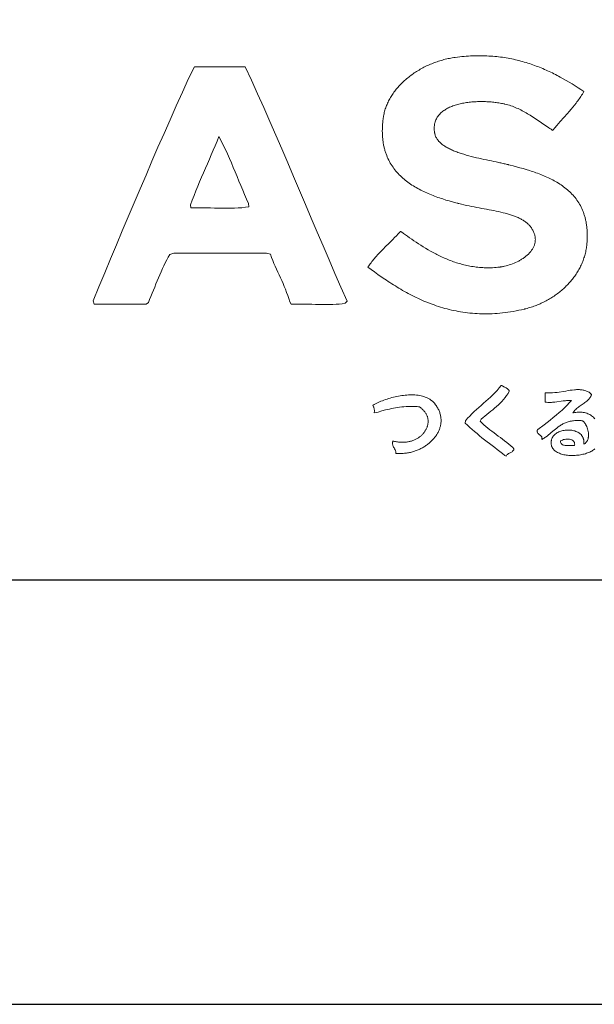
# Model space of a CAD drawing. Extents: x 0 to 16800, y 0 to 11880.
# Drawn here: x 13907 to 14448, y 0 to 928 of the extents above; entities that cross this region are included whole.
import ezdxf

# ---------------------------------------------------------------- set-up
doc = ezdxf.new("R2010")
doc.units = 0
doc.header["$LTSCALE"] = 10
doc.header["$MEASUREMENT"] = 0
doc.layers.get('0').update_dxf_attribs({"linetype": 'CONTINUOUS'})
doc.layers.get('DEFPOINTS').update_dxf_attribs({"color": 252, "linetype": 'CONTINUOUS'})
doc.layers.add('D-TTL', color=30, linetype='CONTINUOUS')
doc.layers.add('D-TTL-TXT', color=7, linetype='CONTINUOUS')

# ---------------------------------------------------------------- blocks, each defined once
blk = doc.blocks.new('ASOBITOロゴ')
at = {"lineweight": 18}
for points in [[(-3.778, 2.237), (-3.794, 2.209), (-3.811, 2.18), (-3.829, 2.153), (-3.846, 2.125), (-3.864, 2.098), (-3.882, 2.072), (-3.901, 2.045), (-3.92, 2.019), (-3.939, 1.993), (-3.959, 1.968), (-3.998, 1.917), (-4.039, 1.868), (-4.08, 1.819), (-4.122, 1.771), (-4.164, 1.723), (-4.249, 1.628), (-4.334, 1.532), (-4.376, 1.484), (-4.417, 1.436), (-4.458, 1.387), (-4.498, 1.337), (-4.508, 1.324), (-4.509, 1.323), (-4.51, 1.323), (-4.51, 1.323), (-4.511, 1.324), (-4.515, 1.326), (-4.521, 1.33), (-4.549, 1.348), (-4.577, 1.366), (-4.605, 1.384), (-4.661, 1.422), (-4.718, 1.46), (-4.776, 1.5), (-4.833, 1.54), (-4.892, 1.58), (-4.951, 1.619), (-5.012, 1.659), (-5.042, 1.678), (-5.073, 1.697), (-5.104, 1.716), (-5.135, 1.734), (-5.166, 1.752), (-5.198, 1.77), (-5.23, 1.787), (-5.262, 1.804), (-5.295, 1.82), (-5.327, 1.836), (-5.361, 1.85), (-5.394, 1.865), (-5.428, 1.878), (-5.462, 1.891), (-5.497, 1.903), (-5.531, 1.915), (-5.567, 1.925), (-5.602, 1.935), (-5.638, 1.943), (-5.643, 1.944), (-5.644, 1.945), (-5.646, 1.945), (-5.649, 1.946), (-5.663, 1.949), (-5.692, 1.955), (-5.72, 1.96), (-5.75, 1.965), (-5.779, 1.97), (-5.809, 1.975), (-5.839, 1.979), (-5.87, 1.983), (-5.901, 1.986), (-5.932, 1.99), (-5.964, 1.993), (-5.995, 1.995), (-6.027, 1.997), (-6.059, 1.999), (-6.091, 2), (-6.123, 2.001), (-6.156, 2.002), (-6.188, 2.002), (-6.22, 2.002), (-6.253, 2.002), (-6.285, 2.001), (-6.317, 1.999), (-6.35, 1.997), (-6.382, 1.995), (-6.414, 1.993), (-6.446, 1.99), (-6.477, 1.986), (-6.509, 1.982), (-6.54, 1.978), (-6.571, 1.973), (-6.602, 1.968), (-6.632, 1.962), (-6.662, 1.956), (-6.692, 1.949), (-6.721, 1.942), (-6.75, 1.934), (-6.778, 1.926), (-6.806, 1.918), (-6.834, 1.908), (-6.861, 1.899), (-6.887, 1.889), (-6.913, 1.878), (-6.939, 1.867), (-6.963, 1.855), (-6.987, 1.843), (-7.011, 1.83), (-7.033, 1.817), (-7.055, 1.803), (-7.076, 1.788), (-7.097, 1.773), (-7.116, 1.758), (-7.135, 1.742), (-7.153, 1.725), (-7.17, 1.708), (-7.186, 1.69), (-7.201, 1.671), (-7.216, 1.652), (-7.229, 1.633), (-7.241, 1.612), (-7.252, 1.592), (-7.262, 1.57), (-7.271, 1.548), (-7.279, 1.525), (-7.283, 1.514), (-7.286, 1.502), (-7.289, 1.49), (-7.292, 1.478), (-7.294, 1.466), (-7.296, 1.453), (-7.298, 1.441), (-7.299, 1.428), (-7.301, 1.415), (-7.301, 1.402), (-7.302, 1.389), (-7.302, 1.375), (-7.302, 1.362), (-7.302, 1.348), (-7.301, 1.334), (-7.3, 1.32), (-7.298, 1.306), (-7.296, 1.292), (-7.294, 1.277), (-7.292, 1.262), (-7.29, 1.255), (-7.29, 1.251), (-7.289, 1.249), (-7.289, 1.248), (-7.287, 1.238), (-7.282, 1.219), (-7.276, 1.201), (-7.269, 1.183), (-7.261, 1.165), (-7.252, 1.147), (-7.242, 1.13), (-7.231, 1.113), (-7.219, 1.097), (-7.206, 1.081), (-7.192, 1.065), (-7.178, 1.05), (-7.163, 1.035), (-7.146, 1.02), (-7.13, 1.006), (-7.112, 0.992), (-7.093, 0.978), (-7.074, 0.964), (-7.054, 0.951), (-7.034, 0.938), (-7.013, 0.926), (-6.991, 0.913), (-6.969, 0.901), (-6.946, 0.89), (-6.922, 0.878), (-6.898, 0.867), (-6.873, 0.856), (-6.848, 0.845), (-6.823, 0.835), (-6.797, 0.824), (-6.771, 0.814), (-6.744, 0.805), (-6.717, 0.795), (-6.689, 0.786), (-6.661, 0.776), (-6.633, 0.767), (-6.605, 0.759), (-6.547, 0.742), (-6.489, 0.725), (-6.429, 0.71), (-6.37, 0.694), (-6.31, 0.68), (-6.25, 0.666), (-6.189, 0.652), (-6.13, 0.639), (-6.07, 0.627), (-6.011, 0.614), (-5.953, 0.602), (-5.896, 0.59), (-5.84, 0.579), (-5.813, 0.573), (-5.785, 0.567), (-5.759, 0.561), (-5.732, 0.556), (-5.706, 0.55), (-5.681, 0.544), (-5.656, 0.538), (-5.631, 0.533), (-5.607, 0.527), (-5.583, 0.521), (-5.572, 0.518), (-5.57, 0.518), (-5.568, 0.518), (-5.563, 0.516), (-5.554, 0.514), (-5.516, 0.504), (-5.44, 0.485), (-5.363, 0.465), (-5.286, 0.444), (-5.209, 0.423), (-5.133, 0.4), (-5.056, 0.377), (-5.018, 0.365), (-4.981, 0.352), (-4.943, 0.339), (-4.905, 0.326), (-4.868, 0.313), (-4.831, 0.299), (-4.794, 0.285), (-4.757, 0.27), (-4.721, 0.255), (-4.685, 0.24), (-4.649, 0.224), (-4.614, 0.208), (-4.579, 0.191), (-4.544, 0.174), (-4.51, 0.156), (-4.476, 0.138), (-4.443, 0.119), (-4.41, 0.1), (-4.378, 0.08), (-4.346, 0.06), (-4.314, 0.039), (-4.284, 0.018), (-4.253, -0.004), (-4.223, -0.027), (-4.194, -0.05), (-4.166, -0.074), (-4.138, -0.098), (-4.111, -0.123), (-4.084, -0.149), (-4.058, -0.176), (-4.033, -0.203), (-4.009, -0.231), (-3.985, -0.26), (-3.962, -0.289), (-3.94, -0.319), (-3.919, -0.35), (-3.899, -0.382), (-3.879, -0.415), (-3.86, -0.448), (-3.843, -0.482), (-3.826, -0.517), (-3.81, -0.553), (-3.795, -0.59), (-3.788, -0.609), (-3.781, -0.628), (-3.774, -0.647), (-3.768, -0.667), (-3.762, -0.686), (-3.756, -0.706), (-3.75, -0.726), (-3.745, -0.746), (-3.74, -0.767), (-3.735, -0.788), (-3.731, -0.809), (-3.726, -0.83), (-3.722, -0.852), (-3.719, -0.873), (-3.715, -0.895), (-3.712, -0.918), (-3.709, -0.94), (-3.707, -0.963), (-3.704, -0.986), (-3.702, -1.009), (-3.701, -1.033), (-3.699, -1.057), (-3.698, -1.081), (-3.697, -1.105), (-3.697, -1.13), (-3.697, -1.154), (-3.697, -1.18), (-3.697, -1.205), (-3.698, -1.231), (-3.699, -1.256), (-3.7, -1.283), (-3.702, -1.309), (-3.704, -1.336), (-3.705, -1.343), (-3.705, -1.346), (-3.705, -1.348), (-3.705, -1.348), (-3.706, -1.356), (-3.709, -1.387), (-3.713, -1.417), (-3.717, -1.447), (-3.722, -1.477), (-3.728, -1.507), (-3.734, -1.537), (-3.741, -1.566), (-3.748, -1.595), (-3.756, -1.624), (-3.765, -1.653), (-3.774, -1.682), (-3.784, -1.71), (-3.794, -1.739), (-3.805, -1.767), (-3.816, -1.794), (-3.828, -1.822), (-3.841, -1.849), (-3.854, -1.877), (-3.867, -1.903), (-3.881, -1.93), (-3.896, -1.956), (-3.911, -1.983), (-3.926, -2.008), (-3.942, -2.034), (-3.959, -2.06), (-3.976, -2.085), (-3.993, -2.109), (-4.011, -2.134), (-4.029, -2.158), (-4.048, -2.182), (-4.067, -2.206), (-4.087, -2.229), (-4.107, -2.253), (-4.128, -2.275), (-4.148, -2.298), (-4.17, -2.32), (-4.191, -2.342), (-4.213, -2.364), (-4.236, -2.385), (-4.259, -2.406), (-4.282, -2.426), (-4.305, -2.447), (-4.329, -2.466), (-4.353, -2.486), (-4.378, -2.505), (-4.403, -2.524), (-4.428, -2.543), (-4.453, -2.561), (-4.479, -2.579), (-4.505, -2.596), (-4.532, -2.613), (-4.558, -2.63), (-4.585, -2.646), (-4.612, -2.662), (-4.64, -2.677), (-4.668, -2.692), (-4.696, -2.707), (-4.724, -2.721), (-4.752, -2.735), (-4.781, -2.749), (-4.81, -2.762), (-4.839, -2.775), (-4.869, -2.787), (-4.898, -2.799), (-4.928, -2.81), (-4.958, -2.821), (-4.988, -2.831), (-5.018, -2.841), (-5.049, -2.851), (-5.08, -2.86), (-5.11, -2.869), (-5.141, -2.877), (-5.157, -2.881), (-5.165, -2.883), (-5.167, -2.883), (-5.167, -2.883), (-5.168, -2.884), (-5.169, -2.884), (-5.177, -2.886), (-5.244, -2.901), (-5.309, -2.915), (-5.374, -2.928), (-5.439, -2.94), (-5.503, -2.951), (-5.566, -2.96), (-5.629, -2.969), (-5.692, -2.976), (-5.754, -2.982), (-5.816, -2.988), (-5.877, -2.992), (-5.937, -2.995), (-5.997, -2.997), (-6.057, -2.998), (-6.116, -2.999), (-6.174, -2.998), (-6.232, -2.996), (-6.29, -2.994), (-6.347, -2.99), (-6.404, -2.986), (-6.46, -2.981), (-6.516, -2.974), (-6.571, -2.967), (-6.626, -2.96), (-6.681, -2.951), (-6.735, -2.942), (-6.789, -2.931), (-6.842, -2.921), (-6.895, -2.909), (-6.947, -2.896), (-6.999, -2.883), (-7.05, -2.869), (-7.102, -2.855), (-7.152, -2.84), (-7.203, -2.824), (-7.253, -2.807), (-7.302, -2.79), (-7.351, -2.773), (-7.4, -2.754), (-7.449, -2.735), (-7.497, -2.716), (-7.544, -2.696), (-7.592, -2.675), (-7.639, -2.654), (-7.685, -2.633), (-7.731, -2.611), (-7.777, -2.589), (-7.823, -2.566), (-7.868, -2.542), (-7.913, -2.519), (-7.957, -2.495), (-8.002, -2.47), (-8.046, -2.445), (-8.089, -2.42), (-8.132, -2.394), (-8.175, -2.369), (-8.218, -2.342), (-8.26, -2.316), (-8.302, -2.289), (-8.344, -2.262), (-8.386, -2.235), (-8.427, -2.208), (-8.468, -2.18), (-8.549, -2.124), (-8.629, -2.068), (-8.707, -2.011), (-8.785, -1.954), (-8.862, -1.896), (-8.844, -1.87), (-8.826, -1.844), (-8.808, -1.818), (-8.789, -1.793), (-8.77, -1.768), (-8.75, -1.744), (-8.73, -1.719), (-8.71, -1.695), (-8.69, -1.672), (-8.669, -1.648), (-8.628, -1.602), (-8.585, -1.556), (-8.542, -1.511), (-8.499, -1.467), (-8.455, -1.423), (-8.366, -1.335), (-8.278, -1.248), (-8.234, -1.204), (-8.191, -1.159), (-8.148, -1.114), (-8.106, -1.068), (-8.095, -1.056), (-8.094, -1.055), (-8.094, -1.055), (-8.094, -1.055), (-8.093, -1.056), (-8.092, -1.057), (-8.086, -1.061), (-8.074, -1.069), (-8.028, -1.103), (-7.98, -1.137), (-7.932, -1.172), (-7.882, -1.207), (-7.831, -1.242), (-7.78, -1.278), (-7.727, -1.313), (-7.673, -1.349), (-7.618, -1.384), (-7.562, -1.419), (-7.505, -1.454), (-7.447, -1.488), (-7.389, -1.522), (-7.329, -1.555), (-7.268, -1.587), (-7.237, -1.603), (-7.206, -1.618), (-7.174, -1.634), (-7.143, -1.649), (-7.111, -1.663), (-7.079, -1.678), (-7.047, -1.692), (-7.014, -1.706), (-6.981, -1.719), (-6.948, -1.732), (-6.915, -1.745), (-6.881, -1.758), (-6.848, -1.77), (-6.814, -1.782), (-6.779, -1.793), (-6.745, -1.804), (-6.71, -1.814), (-6.675, -1.824), (-6.64, -1.834), (-6.604, -1.843), (-6.569, -1.851), (-6.533, -1.859), (-6.496, -1.867), (-6.46, -1.874), (-6.423, -1.881), (-6.386, -1.887), (-6.349, -1.892), (-6.312, -1.897), (-6.274, -1.901), (-6.237, -1.905), (-6.199, -1.908), (-6.16, -1.91), (-6.122, -1.912), (-6.083, -1.913), (-6.044, -1.914), (-6.005, -1.914), (-5.965, -1.913), (-5.926, -1.911), (-5.886, -1.909), (-5.846, -1.906), (-5.805, -1.902), (-5.765, -1.897), (-5.755, -1.896), (-5.753, -1.896), (-5.753, -1.896), (-5.751, -1.896), (-5.749, -1.896), (-5.74, -1.894), (-5.722, -1.892), (-5.704, -1.889), (-5.685, -1.885), (-5.667, -1.882), (-5.648, -1.878), (-5.61, -1.869), (-5.573, -1.859), (-5.535, -1.847), (-5.497, -1.835), (-5.459, -1.821), (-5.422, -1.806), (-5.385, -1.79), (-5.348, -1.772), (-5.312, -1.754), (-5.295, -1.744), (-5.277, -1.735), (-5.26, -1.724), (-5.243, -1.714), (-5.227, -1.704), (-5.21, -1.693), (-5.194, -1.681), (-5.178, -1.67), (-5.163, -1.658), (-5.148, -1.647), (-5.133, -1.635), (-5.118, -1.622), (-5.104, -1.61), (-5.091, -1.597), (-5.077, -1.584), (-5.064, -1.571), (-5.052, -1.557), (-5.04, -1.543), (-5.029, -1.529), (-5.018, -1.515), (-5.007, -1.501), (-4.997, -1.486), (-4.988, -1.472), (-4.979, -1.457), (-4.971, -1.442), (-4.963, -1.426), (-4.956, -1.411), (-4.949, -1.395), (-4.943, -1.379), (-4.938, -1.363), (-4.933, -1.347), (-4.929, -1.33), (-4.926, -1.314), (-4.924, -1.297), (-4.922, -1.28), (-4.921, -1.263), (-4.92, -1.245), (-4.921, -1.228), (-4.922, -1.21), (-4.924, -1.193), (-4.927, -1.175), (-4.931, -1.157), (-4.935, -1.138), (-4.94, -1.12), (-4.947, -1.102), (-4.954, -1.083), (-4.962, -1.064), (-4.971, -1.045), (-4.981, -1.026), (-4.986, -1.017), (-4.991, -1.008), (-5.002, -0.991), (-5.013, -0.974), (-5.025, -0.958), (-5.037, -0.942), (-5.05, -0.927), (-5.063, -0.912), (-5.077, -0.897), (-5.092, -0.883), (-5.107, -0.869), (-5.123, -0.856), (-5.139, -0.843), (-5.155, -0.83), (-5.172, -0.818), (-5.19, -0.806), (-5.208, -0.795), (-5.227, -0.783), (-5.246, -0.773), (-5.265, -0.762), (-5.285, -0.752), (-5.305, -0.742), (-5.326, -0.732), (-5.347, -0.723), (-5.368, -0.714), (-5.39, -0.705), (-5.412, -0.696), (-5.435, -0.688), (-5.458, -0.68), (-5.481, -0.672), (-5.505, -0.664), (-5.529, -0.657), (-5.554, -0.65), (-5.578, -0.643), (-5.603, -0.636), (-5.629, -0.629), (-5.68, -0.616), (-5.733, -0.603), (-5.786, -0.591), (-5.841, -0.58), (-5.896, -0.568), (-5.952, -0.557), (-6.009, -0.546), (-6.067, -0.536), (-6.125, -0.525), (-6.184, -0.514), (-6.243, -0.503), (-6.302, -0.492), (-6.362, -0.48), (-6.422, -0.468), (-6.482, -0.456), (-6.543, -0.443), (-6.603, -0.43), (-6.663, -0.416), (-6.724, -0.401), (-6.739, -0.397), (-6.74, -0.396), (-6.743, -0.396), (-6.747, -0.395), (-6.757, -0.392), (-6.795, -0.382), (-6.871, -0.362), (-6.948, -0.34), (-7.025, -0.317), (-7.101, -0.293), (-7.14, -0.28), (-7.178, -0.267), (-7.216, -0.254), (-7.254, -0.241), (-7.292, -0.227), (-7.329, -0.212), (-7.367, -0.197), (-7.404, -0.182), (-7.441, -0.167), (-7.477, -0.151), (-7.514, -0.134), (-7.55, -0.117), (-7.586, -0.1), (-7.621, -0.082), (-7.656, -0.064), (-7.691, -0.045), (-7.725, -0.025), (-7.759, -0.005), (-7.793, 0.015), (-7.826, 0.036), (-7.858, 0.057), (-7.89, 0.08), (-7.922, 0.102), (-7.953, 0.125), (-7.983, 0.149), (-8.013, 0.174), (-8.042, 0.199), (-8.07, 0.225), (-8.098, 0.251), (-8.125, 0.278), (-8.152, 0.306), (-8.178, 0.334), (-8.203, 0.363), (-8.227, 0.393), (-8.25, 0.423), (-8.273, 0.455), (-8.295, 0.487), (-8.316, 0.519), (-8.336, 0.553), (-8.355, 0.587), (-8.373, 0.622), (-8.391, 0.658), (-8.407, 0.694), (-8.422, 0.732), (-8.437, 0.77), (-8.444, 0.789), (-8.45, 0.809), (-8.457, 0.829), (-8.463, 0.849), (-8.468, 0.869), (-8.474, 0.89), (-8.479, 0.91), (-8.484, 0.931), (-8.489, 0.953), (-8.493, 0.974), (-8.497, 0.995), (-8.501, 1.017), (-8.505, 1.039), (-8.508, 1.062), (-8.511, 1.084), (-8.514, 1.107), (-8.516, 1.13), (-8.518, 1.153), (-8.52, 1.176), (-8.522, 1.2), (-8.523, 1.224), (-8.524, 1.248), (-8.524, 1.273), (-8.525, 1.297), (-8.525, 1.322), (-8.524, 1.347), (-8.524, 1.372), (-8.523, 1.398), (-8.521, 1.424), (-8.519, 1.45), (-8.517, 1.476), (-8.515, 1.503), (-8.512, 1.53), (-8.509, 1.557), (-8.506, 1.584), (-8.502, 1.612), (-8.498, 1.64), (-8.497, 1.647), (-8.497, 1.65), (-8.496, 1.652), (-8.496, 1.653), (-8.495, 1.66), (-8.49, 1.688), (-8.484, 1.716), (-8.478, 1.744), (-8.471, 1.772), (-8.463, 1.8), (-8.454, 1.827), (-8.445, 1.855), (-8.435, 1.882), (-8.425, 1.909), (-8.414, 1.936), (-8.402, 1.963), (-8.39, 1.989), (-8.376, 2.016), (-8.363, 2.042), (-8.349, 2.068), (-8.334, 2.094), (-8.318, 2.119), (-8.302, 2.145), (-8.286, 2.17), (-8.269, 2.195), (-8.251, 2.22), (-8.233, 2.244), (-8.214, 2.268), (-8.195, 2.292), (-8.175, 2.316), (-8.155, 2.34), (-8.134, 2.363), (-8.113, 2.386), (-8.092, 2.408), (-8.069, 2.431), (-8.047, 2.453), (-8.024, 2.475), (-8, 2.496), (-7.976, 2.517), (-7.952, 2.538), (-7.927, 2.559), (-7.902, 2.579), (-7.877, 2.599), (-7.851, 2.618), (-7.825, 2.638), (-7.798, 2.657), (-7.771, 2.675), (-7.744, 2.693), (-7.716, 2.711), (-7.688, 2.728), (-7.66, 2.745), (-7.631, 2.762), (-7.602, 2.778), (-7.573, 2.794), (-7.544, 2.81), (-7.514, 2.825), (-7.484, 2.84), (-7.454, 2.854), (-7.423, 2.868), (-7.392, 2.881), (-7.361, 2.894), (-7.33, 2.907), (-7.299, 2.919), (-7.267, 2.93), (-7.235, 2.941), (-7.203, 2.952), (-7.171, 2.962), (-7.139, 2.972), (-7.107, 2.981), (-7.074, 2.99), (-7.041, 2.999), (-7.008, 3.006), (-6.975, 3.014), (-6.942, 3.02), (-6.909, 3.027), (-6.876, 3.032), (-6.842, 3.038), (-6.826, 3.04), (-6.817, 3.041), (-6.815, 3.042), (-6.814, 3.042), (-6.813, 3.042), (-6.806, 3.043), (-6.754, 3.049), (-6.702, 3.056), (-6.651, 3.061), (-6.599, 3.066), (-6.549, 3.07), (-6.498, 3.073), (-6.448, 3.076), (-6.398, 3.078), (-6.349, 3.08), (-6.3, 3.081), (-6.251, 3.082), (-6.203, 3.082), (-6.155, 3.081), (-6.108, 3.08), (-6.06, 3.078), (-6.014, 3.075), (-5.967, 3.072), (-5.921, 3.069), (-5.875, 3.065), (-5.829, 3.06), (-5.784, 3.055), (-5.739, 3.05), (-5.694, 3.044), (-5.65, 3.037), (-5.606, 3.03), (-5.562, 3.022), (-5.519, 3.014), (-5.475, 3.006), (-5.433, 2.997), (-5.39, 2.987), (-5.348, 2.977), (-5.306, 2.967), (-5.264, 2.956), (-5.222, 2.945), (-5.181, 2.933), (-5.14, 2.921), (-5.1, 2.908), (-5.059, 2.895), (-5.019, 2.882), (-4.979, 2.868), (-4.939, 2.854), (-4.9, 2.839), (-4.861, 2.825), (-4.822, 2.809), (-4.783, 2.794), (-4.744, 2.778), (-4.706, 2.761), (-4.668, 2.745), (-4.63, 2.728), (-4.593, 2.71), (-4.555, 2.693), (-4.518, 2.675), (-4.481, 2.656), (-4.444, 2.638), (-4.408, 2.619), (-4.371, 2.6), (-4.335, 2.58), (-4.263, 2.541), (-4.192, 2.5), (-4.121, 2.458), (-4.051, 2.416), (-3.982, 2.372), (-3.914, 2.328), (-3.846, 2.283), (-3.778, 2.237)], [(-11.752, 2.822), (-11.605, 2.503), (-11.461, 2.182), (-11.317, 1.86), (-11.175, 1.536), (-11.034, 1.212), (-10.894, 0.887), (-10.754, 0.561), (-10.615, 0.234), (-10.476, -0.092), (-10.337, -0.419), (-10.198, -0.746), (-10.059, -1.073), (-9.92, -1.399), (-9.78, -1.725), (-9.64, -2.05), (-9.498, -2.374), (-9.355, -2.697), (-9.397, -2.749), (-9.467, -2.76), (-9.54, -2.768), (-9.615, -2.774), (-9.693, -2.778), (-9.772, -2.779), (-9.853, -2.78), (-9.935, -2.779), (-10.017, -2.778), (-10.1, -2.776), (-10.184, -2.774), (-10.267, -2.772), (-10.35, -2.77), (-10.432, -2.769), (-10.513, -2.769), (-10.593, -2.77), (-10.672, -2.773), (-10.706, -2.715), (-10.728, -2.639), (-10.752, -2.565), (-10.778, -2.492), (-10.805, -2.421), (-10.834, -2.352), (-10.863, -2.283), (-10.894, -2.215), (-10.925, -2.148), (-10.956, -2.081), (-10.987, -2.014), (-11.018, -1.946), (-11.048, -1.878), (-11.077, -1.809), (-11.105, -1.739), (-11.132, -1.668), (-11.157, -1.595), (-11.252, -1.567), (-11.388, -1.567), (-11.525, -1.567), (-11.662, -1.567), (-11.799, -1.567), (-11.935, -1.567), (-12.072, -1.567), (-12.209, -1.567), (-12.345, -1.567), (-12.482, -1.567), (-12.619, -1.567), (-12.755, -1.567), (-12.892, -1.567), (-13.029, -1.567), (-13.166, -1.567), (-13.302, -1.567), (-13.439, -1.567), (-13.527, -1.598), (-13.566, -1.662), (-13.602, -1.728), (-13.638, -1.795), (-13.671, -1.864), (-13.704, -1.934), (-13.736, -2.005), (-13.767, -2.076), (-13.797, -2.149), (-13.827, -2.221), (-13.856, -2.295), (-13.885, -2.368), (-13.915, -2.441), (-13.944, -2.514), (-13.974, -2.587), (-14.005, -2.659), (-14.036, -2.73), (-14.085, -2.774), (-14.162, -2.774), (-14.239, -2.774), (-14.315, -2.774), (-14.392, -2.774), (-14.469, -2.774), (-14.546, -2.774), (-14.623, -2.774), (-14.7, -2.774), (-14.777, -2.774), (-14.854, -2.774), (-14.93, -2.774), (-15.007, -2.774), (-15.084, -2.774), (-15.161, -2.774), (-15.238, -2.774), (-15.315, -2.774), (-15.338, -2.691), (-15.201, -2.361), (-15.063, -2.031), (-14.925, -1.701), (-14.787, -1.371), (-14.649, -1.042), (-14.51, -0.713), (-14.371, -0.384), (-14.232, -0.056), (-14.091, 0.272), (-13.951, 0.598), (-13.809, 0.925), (-13.667, 1.25), (-13.523, 1.574), (-13.379, 1.898), (-13.234, 2.22), (-13.088, 2.542), (-12.95, 2.822), (-12.879, 2.822), (-12.809, 2.822), (-12.738, 2.822), (-12.668, 2.822), (-12.597, 2.822), (-12.527, 2.822), (-12.456, 2.822), (-12.386, 2.822), (-12.315, 2.822), (-12.245, 2.822), (-12.174, 2.822), (-12.104, 2.822), (-12.034, 2.822), (-11.963, 2.822), (-11.893, 2.822), (-11.822, 2.822)], [(-12.373, 1.176), (-12.321, 1.077), (-12.27, 0.976), (-12.221, 0.873), (-12.173, 0.769), (-12.127, 0.664), (-12.081, 0.558), (-12.036, 0.452), (-11.991, 0.345), (-11.947, 0.237), (-11.902, 0.13), (-11.858, 0.023), (-11.813, -0.084), (-11.768, -0.191), (-11.721, -0.296), (-11.674, -0.401), (-11.668, -0.475), (-11.748, -0.488), (-11.831, -0.498), (-11.918, -0.505), (-12.007, -0.509), (-12.098, -0.512), (-12.191, -0.512), (-12.285, -0.511), (-12.38, -0.51), (-12.476, -0.507), (-12.571, -0.505), (-12.667, -0.503), (-12.762, -0.501), (-12.856, -0.501), (-12.948, -0.502), (-13.039, -0.505), (-13.042, -0.431), (-13.002, -0.32), (-12.96, -0.209), (-12.917, -0.101), (-12.874, 0.007), (-12.829, 0.114), (-12.784, 0.221), (-12.738, 0.327), (-12.691, 0.432), (-12.645, 0.538), (-12.599, 0.643), (-12.553, 0.749), (-12.507, 0.855), (-12.462, 0.961), (-12.417, 1.068)], [(-5.534, -4.822), (-5.563, -4.875), (-5.596, -4.925), (-5.631, -4.972), (-5.668, -5.018), (-5.708, -5.061), (-5.749, -5.102), (-5.791, -5.142), (-5.835, -5.181), (-5.88, -5.219), (-5.925, -5.256), (-5.971, -5.293), (-6.016, -5.33), (-6.062, -5.368), (-6.106, -5.405), (-6.151, -5.444), (-6.194, -5.483), (-6.222, -5.524), (-6.178, -5.568), (-6.133, -5.61), (-6.087, -5.65), (-6.039, -5.69), (-5.991, -5.728), (-5.942, -5.766), (-5.892, -5.804), (-5.842, -5.84), (-5.792, -5.877), (-5.742, -5.914), (-5.692, -5.951), (-5.643, -5.989), (-5.594, -6.027), (-5.546, -6.066), (-5.499, -6.106), (-5.454, -6.147), (-5.425, -6.182), (-5.43, -6.198), (-5.437, -6.213), (-5.447, -6.225), (-5.457, -6.236), (-5.469, -6.246), (-5.483, -6.254), (-5.496, -6.262), (-5.511, -6.27), (-5.525, -6.277), (-5.539, -6.284), (-5.553, -6.292), (-5.566, -6.301), (-5.578, -6.311), (-5.588, -6.322), (-5.597, -6.335), (-5.604, -6.35), (-5.636, -6.335), (-5.696, -6.288), (-5.756, -6.241), (-5.816, -6.195), (-5.876, -6.149), (-5.937, -6.103), (-5.997, -6.056), (-6.057, -6.01), (-6.117, -5.964), (-6.177, -5.917), (-6.236, -5.869), (-6.294, -5.821), (-6.352, -5.773), (-6.41, -5.724), (-6.466, -5.674), (-6.522, -5.623), (-6.576, -5.571), (-6.564, -5.515), (-6.515, -5.459), (-6.465, -5.405), (-6.413, -5.352), (-6.36, -5.301), (-6.305, -5.252), (-6.25, -5.202), (-6.195, -5.154), (-6.139, -5.105), (-6.083, -5.057), (-6.028, -5.008), (-5.973, -4.958), (-5.92, -4.907), (-5.868, -4.855), (-5.818, -4.801), (-5.77, -4.744), (-5.724, -4.686), (-5.708, -4.684), (-5.697, -4.692), (-5.686, -4.7), (-5.674, -4.708), (-5.661, -4.715), (-5.648, -4.722), (-5.636, -4.728), (-5.623, -4.735), (-5.61, -4.742), (-5.598, -4.75), (-5.586, -4.757), (-5.575, -4.766), (-5.565, -4.775), (-5.555, -4.785), (-5.547, -4.796), (-5.54, -4.808)], [(-8.204, -6.285), (-8.205, -6.269), (-8.207, -6.254), (-8.21, -6.24), (-8.214, -6.226), (-8.218, -6.214), (-8.224, -6.202), (-8.236, -6.18), (-8.248, -6.158), (-8.26, -6.136), (-8.266, -6.124), (-8.271, -6.112), (-8.275, -6.099), (-8.279, -6.086), (-8.281, -6.071), (-8.282, -6.055), (-8.283, -6.047), (-8.282, -6.038), (-8.282, -6.029), (-8.281, -6.02), (-8.28, -6.01), (-8.278, -6), (-8.277, -5.994), (-8.277, -5.993), (-8.277, -5.993), (-8.277, -5.993), (-8.276, -5.993), (-8.273, -5.994), (-8.261, -5.997), (-8.238, -6.002), (-8.215, -6.007), (-8.192, -6.012), (-8.169, -6.016), (-8.146, -6.019), (-8.124, -6.021), (-8.102, -6.023), (-8.08, -6.024), (-8.059, -6.024), (-8.037, -6.024), (-8.016, -6.024), (-7.996, -6.023), (-7.975, -6.021), (-7.955, -6.019), (-7.935, -6.016), (-7.915, -6.012), (-7.896, -6.008), (-7.877, -6.004), (-7.858, -5.999), (-7.84, -5.994), (-7.822, -5.988), (-7.804, -5.982), (-7.786, -5.975), (-7.769, -5.968), (-7.753, -5.96), (-7.736, -5.952), (-7.72, -5.944), (-7.705, -5.935), (-7.69, -5.926), (-7.675, -5.917), (-7.66, -5.907), (-7.646, -5.897), (-7.633, -5.886), (-7.62, -5.876), (-7.607, -5.864), (-7.594, -5.853), (-7.583, -5.841), (-7.571, -5.829), (-7.56, -5.817), (-7.55, -5.805), (-7.539, -5.792), (-7.53, -5.779), (-7.521, -5.766), (-7.512, -5.753), (-7.504, -5.74), (-7.496, -5.726), (-7.489, -5.712), (-7.483, -5.698), (-7.476, -5.684), (-7.471, -5.67), (-7.466, -5.656), (-7.461, -5.641), (-7.457, -5.627), (-7.454, -5.612), (-7.451, -5.597), (-7.449, -5.583), (-7.447, -5.568), (-7.446, -5.553), (-7.446, -5.538), (-7.446, -5.523), (-7.446, -5.509), (-7.448, -5.494), (-7.449, -5.479), (-7.452, -5.464), (-7.455, -5.45), (-7.459, -5.435), (-7.463, -5.42), (-7.468, -5.406), (-7.474, -5.392), (-7.481, -5.377), (-7.488, -5.363), (-7.495, -5.349), (-7.504, -5.335), (-7.513, -5.321), (-7.523, -5.308), (-7.533, -5.295), (-7.545, -5.281), (-7.557, -5.268), (-7.569, -5.256), (-7.583, -5.243), (-7.597, -5.231), (-7.612, -5.219), (-7.627, -5.207), (-7.644, -5.195), (-7.652, -5.19), (-7.654, -5.188), (-7.655, -5.188), (-7.656, -5.188), (-7.66, -5.187), (-7.676, -5.186), (-7.706, -5.184), (-7.736, -5.182), (-7.766, -5.181), (-7.795, -5.18), (-7.824, -5.179), (-7.852, -5.179), (-7.88, -5.179), (-7.908, -5.18), (-7.935, -5.181), (-7.962, -5.182), (-8.015, -5.186), (-8.066, -5.191), (-8.117, -5.197), (-8.166, -5.204), (-8.215, -5.212), (-8.262, -5.221), (-8.309, -5.231), (-8.355, -5.241), (-8.401, -5.252), (-8.446, -5.263), (-8.536, -5.287), (-8.626, -5.311), (-8.716, -5.334), (-8.714, -5.322), (-8.713, -5.311), (-8.712, -5.3), (-8.712, -5.289), (-8.712, -5.279), (-8.712, -5.269), (-8.714, -5.25), (-8.717, -5.232), (-8.721, -5.216), (-8.726, -5.2), (-8.732, -5.186), (-8.739, -5.172), (-8.747, -5.159), (-8.751, -5.153), (-8.752, -5.152), (-8.752, -5.151), (-8.752, -5.151), (-8.752, -5.151), (-8.75, -5.15), (-8.743, -5.146), (-8.715, -5.131), (-8.685, -5.116), (-8.655, -5.102), (-8.623, -5.087), (-8.59, -5.073), (-8.556, -5.059), (-8.522, -5.045), (-8.487, -5.032), (-8.451, -5.019), (-8.414, -5.007), (-8.377, -4.995), (-8.339, -4.984), (-8.301, -4.973), (-8.262, -4.963), (-8.223, -4.954), (-8.184, -4.945), (-8.145, -4.937), (-8.105, -4.93), (-8.066, -4.924), (-8.026, -4.919), (-7.987, -4.914), (-7.947, -4.911), (-7.908, -4.908), (-7.869, -4.907), (-7.831, -4.906), (-7.793, -4.907), (-7.755, -4.909), (-7.718, -4.912), (-7.682, -4.917), (-7.646, -4.922), (-7.611, -4.929), (-7.577, -4.938), (-7.544, -4.947), (-7.512, -4.959), (-7.481, -4.971), (-7.465, -4.978), (-7.451, -4.986), (-7.436, -4.993), (-7.422, -5.002), (-7.408, -5.01), (-7.394, -5.019), (-7.38, -5.029), (-7.367, -5.038), (-7.355, -5.049), (-7.342, -5.059), (-7.33, -5.07), (-7.319, -5.082), (-7.307, -5.094), (-7.296, -5.106), (-7.291, -5.113), (-7.29, -5.114), (-7.288, -5.116), (-7.284, -5.121), (-7.269, -5.141), (-7.255, -5.161), (-7.242, -5.181), (-7.229, -5.201), (-7.218, -5.221), (-7.207, -5.241), (-7.197, -5.261), (-7.188, -5.281), (-7.18, -5.301), (-7.172, -5.322), (-7.166, -5.342), (-7.16, -5.362), (-7.155, -5.382), (-7.151, -5.402), (-7.147, -5.423), (-7.145, -5.443), (-7.143, -5.463), (-7.141, -5.483), (-7.141, -5.503), (-7.141, -5.523), (-7.142, -5.543), (-7.144, -5.562), (-7.146, -5.582), (-7.149, -5.602), (-7.152, -5.621), (-7.157, -5.641), (-7.162, -5.66), (-7.167, -5.679), (-7.173, -5.698), (-7.18, -5.717), (-7.187, -5.735), (-7.195, -5.754), (-7.204, -5.772), (-7.213, -5.79), (-7.223, -5.808), (-7.233, -5.826), (-7.244, -5.844), (-7.255, -5.861), (-7.267, -5.878), (-7.279, -5.895), (-7.292, -5.912), (-7.305, -5.928), (-7.319, -5.944), (-7.333, -5.96), (-7.348, -5.976), (-7.363, -5.991), (-7.379, -6.006), (-7.395, -6.021), (-7.412, -6.036), (-7.429, -6.05), (-7.446, -6.064), (-7.464, -6.077), (-7.482, -6.09), (-7.5, -6.103), (-7.519, -6.116), (-7.538, -6.128), (-7.558, -6.14), (-7.578, -6.151), (-7.598, -6.162), (-7.618, -6.173), (-7.639, -6.183), (-7.66, -6.193), (-7.682, -6.202), (-7.703, -6.211), (-7.725, -6.219), (-7.747, -6.227), (-7.77, -6.235), (-7.792, -6.242), (-7.815, -6.249), (-7.838, -6.255), (-7.862, -6.261), (-7.885, -6.266), (-7.909, -6.271), (-7.933, -6.275), (-7.957, -6.279), (-7.981, -6.282), (-8.005, -6.284), (-8.03, -6.286), (-8.054, -6.288), (-8.079, -6.289), (-8.104, -6.289), (-8.129, -6.289), (-8.154, -6.288), (-8.179, -6.287), (-8.204, -6.285)], [(-3.998, -6.102), (-4.051, -6.101), (-4.107, -6.102), (-4.163, -6.103), (-4.189, -6.102), (-4.214, -6.099), (-4.238, -6.095), (-4.259, -6.09), (-4.278, -6.081), (-4.295, -6.07), (-4.308, -6.056), (-4.318, -6.039), (-4.324, -6.018), (-4.326, -6.006), (-4.327, -5.993), (-4.307, -5.981), (-4.284, -5.971), (-4.258, -5.962), (-4.23, -5.956), (-4.201, -5.952), (-4.171, -5.95), (-4.141, -5.951), (-4.112, -5.954), (-4.084, -5.961), (-4.059, -5.97), (-4.037, -5.983), (-4.018, -5.999), (-4.011, -6.009), (-4.005, -6.019), (-4, -6.03), (-3.996, -6.043), (-3.994, -6.056), (-3.993, -6.07), (-3.995, -6.086), (-3.998, -6.102)]]:
    blk.add_lwpolyline(points, close=True, dxfattribs=at)
blk.add_lwpolyline([(-3.519, -6.177), (-3.535, -6.191), (-3.553, -6.205), (-3.572, -6.218), (-3.593, -6.231), (-3.615, -6.243), (-3.638, -6.254), (-3.663, -6.265), (-3.688, -6.275), (-3.715, -6.284), (-3.742, -6.293), (-3.77, -6.3), (-3.798, -6.307), (-3.828, -6.314), (-3.857, -6.319), (-3.888, -6.324), (-3.918, -6.328), (-3.949, -6.331), (-3.98, -6.333), (-4.011, -6.335), (-4.041, -6.336), (-4.072, -6.335), (-4.103, -6.334), (-4.133, -6.332), (-4.163, -6.33), (-4.192, -6.326), (-4.221, -6.321), (-4.249, -6.316), (-4.277, -6.309), (-4.304, -6.302), (-4.329, -6.293), (-4.354, -6.284), (-4.378, -6.274), (-4.4, -6.262), (-4.422, -6.25), (-4.442, -6.237), (-4.46, -6.222), (-4.477, -6.207), (-4.485, -6.199), (-4.492, -6.19), (-4.499, -6.181), (-4.506, -6.173), (-4.512, -6.163), (-4.518, -6.154), (-4.523, -6.144), (-4.528, -6.134), (-4.532, -6.124), (-4.536, -6.113), (-4.539, -6.102), (-4.542, -6.091), (-4.544, -6.08), (-4.546, -6.068), (-4.547, -6.055), (-4.548, -6.041), (-4.548, -6.028), (-4.547, -6.015), (-4.546, -6.003), (-4.544, -5.991), (-4.542, -5.979), (-4.539, -5.967), (-4.536, -5.955), (-4.532, -5.944), (-4.528, -5.933), (-4.523, -5.923), (-4.517, -5.913), (-4.512, -5.903), (-4.505, -5.893), (-4.499, -5.883), (-4.492, -5.874), (-4.484, -5.865), (-4.468, -5.848), (-4.45, -5.833), (-4.432, -5.818), (-4.411, -5.805), (-4.39, -5.792), (-4.368, -5.781), (-4.345, -5.771), (-4.321, -5.762), (-4.296, -5.755), (-4.271, -5.749), (-4.245, -5.743), (-4.219, -5.739), (-4.192, -5.737), (-4.166, -5.735), (-4.14, -5.735), (-4.113, -5.736), (-4.087, -5.738), (-4.061, -5.741), (-4.036, -5.746), (-4.011, -5.751), (-3.987, -5.758), (-3.963, -5.767), (-3.94, -5.776), (-3.919, -5.787), (-3.898, -5.799), (-3.879, -5.813), (-3.861, -5.828), (-3.844, -5.844), (-3.836, -5.852), (-3.829, -5.861), (-3.822, -5.87), (-3.815, -5.88), (-3.809, -5.889), (-3.804, -5.9), (-3.798, -5.91), (-3.794, -5.921), (-3.79, -5.932), (-3.786, -5.943), (-3.783, -5.955), (-3.78, -5.967), (-3.778, -5.98), (-3.776, -5.993), (-3.775, -6.006), (-3.775, -6.019), (-3.775, -6.033), (-3.776, -6.047), (-3.777, -6.062), (-3.778, -6.065), (-3.778, -6.066), (-3.777, -6.065), (-3.777, -6.065), (-3.773, -6.063), (-3.761, -6.057), (-3.75, -6.049), (-3.74, -6.041), (-3.73, -6.032), (-3.721, -6.023), (-3.713, -6.013), (-3.705, -6.002), (-3.698, -5.991), (-3.692, -5.979), (-3.687, -5.967), (-3.682, -5.955), (-3.678, -5.942), (-3.675, -5.929), (-3.672, -5.915), (-3.67, -5.901), (-3.668, -5.887), (-3.667, -5.873), (-3.666, -5.858), (-3.666, -5.844), (-3.667, -5.829), (-3.668, -5.814), (-3.669, -5.799), (-3.674, -5.769), (-3.68, -5.74), (-3.688, -5.711), (-3.697, -5.683), (-3.708, -5.656), (-3.72, -5.63), (-3.727, -5.617), (-3.734, -5.605), (-3.741, -5.594), (-3.748, -5.583), (-3.755, -5.573), (-3.763, -5.563), (-3.771, -5.554), (-3.779, -5.545), (-3.787, -5.537), (-3.796, -5.53), (-3.804, -5.524), (-3.813, -5.518), (-3.814, -5.517), (-3.815, -5.517), (-3.817, -5.517), (-3.825, -5.516), (-3.842, -5.514), (-3.874, -5.512), (-3.905, -5.511), (-3.935, -5.511), (-3.964, -5.511), (-3.992, -5.513), (-4.02, -5.516), (-4.046, -5.519), (-4.072, -5.523), (-4.097, -5.528), (-4.121, -5.534), (-4.144, -5.541), (-4.167, -5.548), (-4.189, -5.556), (-4.21, -5.564), (-4.231, -5.573), (-4.251, -5.583), (-4.271, -5.593), (-4.29, -5.603), (-4.309, -5.614), (-4.328, -5.626), (-4.346, -5.638), (-4.381, -5.662), (-4.415, -5.688), (-4.448, -5.715), (-4.48, -5.742), (-4.545, -5.797), (-4.577, -5.824), (-4.61, -5.851), (-4.643, -5.877), (-4.678, -5.902), (-4.696, -5.914), (-4.714, -5.926), (-4.732, -5.937), (-4.751, -5.948), (-4.761, -5.954), (-4.764, -5.955), (-4.765, -5.956), (-4.765, -5.956), (-4.766, -5.956), (-4.765, -5.954), (-4.764, -5.946), (-4.764, -5.938), (-4.764, -5.931), (-4.764, -5.924), (-4.765, -5.918), (-4.767, -5.906), (-4.771, -5.896), (-4.776, -5.887), (-4.782, -5.879), (-4.789, -5.871), (-4.796, -5.864), (-4.804, -5.858), (-4.82, -5.846), (-4.837, -5.834), (-4.845, -5.828), (-4.852, -5.821), (-4.859, -5.814), (-4.865, -5.806), (-4.87, -5.796), (-4.873, -5.786), (-4.876, -5.775), (-4.877, -5.768), (-4.877, -5.761), (-4.877, -5.754), (-4.877, -5.747), (-4.876, -5.739), (-4.875, -5.737), (-4.875, -5.736), (-4.873, -5.735), (-4.871, -5.733), (-4.862, -5.726), (-4.716, -5.615), (-4.643, -5.559), (-4.571, -5.502), (-4.5, -5.444), (-4.429, -5.386), (-4.36, -5.326), (-4.326, -5.296), (-4.292, -5.265), (-4.258, -5.234), (-4.226, -5.203), (-4.193, -5.171), (-4.161, -5.139), (-4.129, -5.106), (-4.098, -5.072), (-4.083, -5.055), (-4.075, -5.047), (-4.072, -5.043), (-4.071, -5.042), (-4.071, -5.041), (-4.073, -5.041), (-4.103, -5.04), (-4.131, -5.04), (-4.159, -5.041), (-4.186, -5.042), (-4.212, -5.044), (-4.238, -5.046), (-4.264, -5.049), (-4.313, -5.056), (-4.412, -5.071), (-4.462, -5.077), (-4.487, -5.08), (-4.514, -5.082), (-4.54, -5.084), (-4.568, -5.084), (-4.596, -5.084), (-4.625, -5.084), (-4.655, -5.082), (-4.687, -5.079), (-4.691, -5.078), (-4.692, -5.078), (-4.692, -5.078), (-4.692, -5.075), (-4.692, -5.07), (-4.692, -5.061), (-4.692, -5.023), (-4.692, -4.872), (-4.692, -4.863), (-4.692, -4.861), (-4.692, -4.859), (-4.692, -4.859), (-4.692, -4.859), (-4.692, -4.859), (-4.69, -4.859), (-4.665, -4.861), (-4.64, -4.863), (-4.615, -4.863), (-4.589, -4.863), (-4.564, -4.863), (-4.538, -4.862), (-4.512, -4.86), (-4.46, -4.855), (-4.408, -4.849), (-4.356, -4.841), (-4.253, -4.824), (-4.201, -4.816), (-4.15, -4.807), (-4.1, -4.799), (-4.05, -4.793), (-4.001, -4.788), (-3.977, -4.786), (-3.953, -4.784), (-3.93, -4.784), (-3.906, -4.784), (-3.883, -4.784), (-3.861, -4.785), (-3.838, -4.787), (-3.816, -4.79), (-3.795, -4.794), (-3.774, -4.798), (-3.753, -4.804), (-3.732, -4.81), (-3.712, -4.818), (-3.693, -4.827), (-3.674, -4.836), (-3.655, -4.847), (-3.637, -4.86), (-3.62, -4.873), (-3.603, -4.888), (-3.598, -4.892), (-3.596, -4.894), (-3.595, -4.895), (-3.595, -4.895), (-3.595, -4.896), (-3.598, -4.903), (-3.603, -4.916), (-3.609, -4.929), (-3.615, -4.942), (-3.622, -4.954), (-3.629, -4.966), (-3.637, -4.977), (-3.645, -4.988), (-3.653, -4.999), (-3.67, -5.019), (-3.689, -5.038), (-3.709, -5.056), (-3.73, -5.073), (-3.751, -5.089), (-3.773, -5.105), (-3.796, -5.12), (-3.841, -5.15), (-3.885, -5.181), (-3.907, -5.197), (-3.928, -5.213), (-3.949, -5.231), (-3.968, -5.249), (-3.987, -5.268), (-4.004, -5.289), (-4.012, -5.299), (-4.02, -5.311), (-4.027, -5.322), (-4.034, -5.334), (-4.034, -5.334), (-4.018, -5.33), (-4.001, -5.326), (-3.969, -5.32), (-3.938, -5.315), (-3.907, -5.313), (-3.877, -5.312), (-3.847, -5.313), (-3.819, -5.315), (-3.791, -5.319), (-3.763, -5.325), (-3.737, -5.332), (-3.711, -5.34), (-3.686, -5.35), (-3.662, -5.361), (-3.638, -5.373), (-3.616, -5.387), (-3.594, -5.401), (-3.574, -5.417), (-3.554, -5.434), (-3.535, -5.452), (-3.517, -5.471)], dxfattribs=at)

msp = doc.modelspace()

# ---------------------------------------------------------------- linework, layer by layer
at = {"layer": 'D-TTL'}
msp.add_lwpolyline([(600, 400), (16400, 400), (16400, 11480), (600, 11480)], close=True, dxfattribs=at)
at = {"layer": 'DEFPOINTS', "linetype": 'Continuous'}
msp.add_lwpolyline([(0, 0), (16800, 0), (16800, 11880), (0, 11880)], close=True, dxfattribs=at)

# ---------------------------------------------------------------- block references
at = {"layer": 'D-TTL-TXT', "linetype": 'Continuous', "xscale": 39.99999999999999, "yscale": 39.99999999999999, "zscale": 39.99999999999999}
msp.add_blockref('ASOBITOロゴ', (14589.3, 770.52), dxfattribs=at)

doc.saveas('drawing.dxf')
